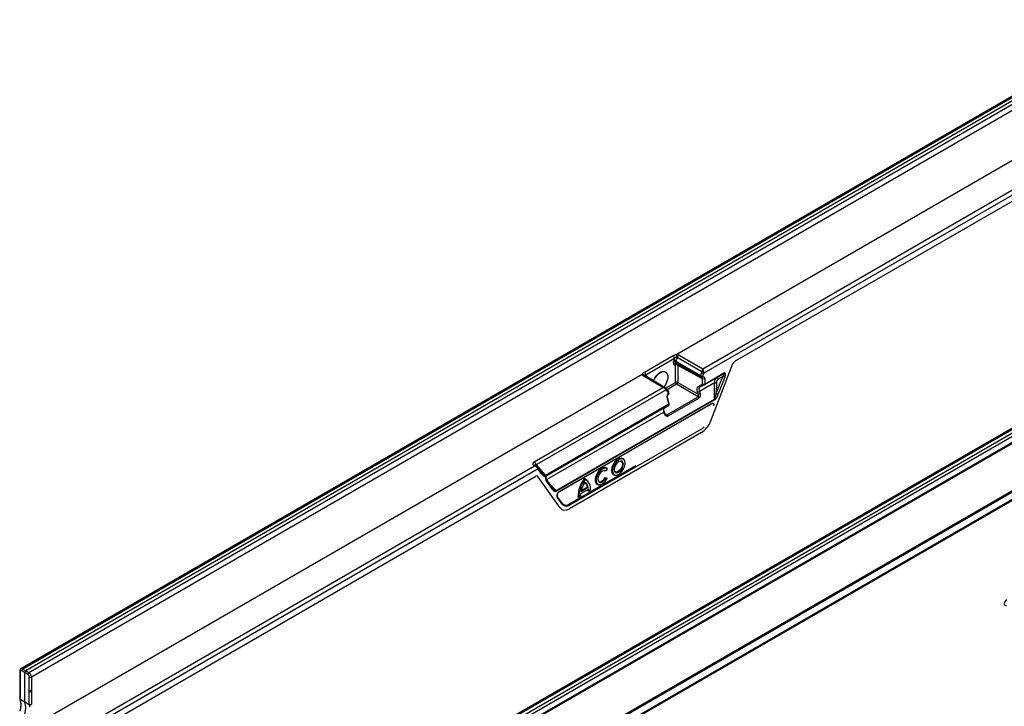
# Model space of a CAD drawing. Units: millimetres. Extents: x 3485 to 5330, y 3478 to 4513.
# Drawn here: x 4519 to 4837, y 3656 to 3878 of the extents above; entities that cross this region are included whole.
import ezdxf

# ---------------------------------------------------------------- set-up
doc = ezdxf.new("R2010")
doc.units = ezdxf.units.MM
doc.layers.add('3010192', color=7, linetype='Continuous')

# ---------------------------------------------------------------- blocks, each defined once
blk = doc.blocks.new('1259090_002_ISO_view')
for p, q in [((-257.02, -274.71), (450.08, 133.49)), ((-0.63, 1.08), (-352.74, -202.19)), ((-0.01, 1.03), (-352.13, -202.25)), ((0.96, 0.48), (-351.18, -202.8)), ((-350.21, -203.36), (1.92, -0.09)), ((2.79, -1.62), (-349.32, -204.89)), ((3.14, -17.53), (-140.8, -100.62)), ((-132.37, -105.28), (11.24, -22.37)), ((11.94, -23.6), (-132.08, -106.73)), ((-121.99, -102.87), (11.94, -25.56)), ((92.21, -52.52), (-259.9, -255.79)), ((92.84, -52.57), (-259.29, -255.85)), ((-258.33, -256.4), (93.81, -53.11)), ((-257.36, -256.96), (94.76, -53.68)), ((95.63, -55.21), (-256.48, -258.48)), ((-256.35, -258.56), (95.76, -55.29)), ((95.76, -70.75), (-256.35, -274.02)), ((95.82, -73.55), (-256.32, -276.83)), ((-256.32, -277.03), (95.82, -73.75)), ((-151.2, -106.39), (-141.93, -101.04)), ((-140.66, -101.61), (-141.12, -102.78)), ((-132.68, -106.22), (-140.66, -101.61)), ((-140.05, -100.84), (-132.37, -105.28)), ((-141.55, -101.98), (-150.82, -107.33)), ((-141.87, -103.52), (-141.87, -103.02)), ((-141.77, -102.55), (-141.55, -101.98)), ((-141.2, -109.68), (-141.2, -103.95)), ((-133.13, -107.65), (-141.17, -103.01)), ((-141.17, -103.01), (-141.17, -103.52)), ((-141.17, -103.52), (-133.13, -108)), ((-141.12, -102.78), (-133.09, -107.42)), ((-141.06, -103.75), (-133.03, -108.23)), ((-140.49, -104.07), (-140.49, -109.67)), ((-129.75, -122.05), (-122.61, -103.63)), ((-152, -107.09), (-348.97, -220.8)), ((-145.26, -111.33), (-151.62, -107.52)), ((-144.5, -111.43), (-151.12, -107.48)), ((-150.82, -107.33), (-150.6, -107.65)), ((-143.84, -107.01), (-143.87, -106.93)), ((-127.94, -108.17), (-133.3, -111.26)), ((-133.13, -108), (-133.13, -107.65)), ((-133.09, -107.42), (-132.73, -106.5)), ((-132.08, -106.73), (-132.43, -107.65)), ((-132.43, -107.65), (-132.43, -108)), ((-125.68, -106.86), (-131.86, -110.43)), ((-131.76, -110.2), (-125.58, -106.63)), ((-128.01, -113.17), (-125.91, -107.77)), ((-127.94, -108.17), (-125.68, -106.86)), ((-125.91, -107.77), (-127.39, -108.62)), ((-125.25, -108), (-127.35, -113.4)), ((-186.9, -135.36), (-145.26, -111.33)), ((-144.39, -111.52), (-141.2, -109.68)), ((-140.85, -110.29), (-143.89, -112.04)), ((-133.84, -114.33), (-140.85, -110.29)), ((-140.49, -109.67), (-133.89, -113.49)), ((-133.9, -111.03), (-132.46, -110.2)), ((-128.6, -109.82), (-133.48, -112.63)), ((-131.86, -110.43), (-133.3, -111.26)), ((-132.46, -108.43), (-132.71, -108.29)), ((-132.46, -110.2), (-132.46, -108.43)), ((-131.76, -108.42), (-131.76, -110.2)), ((-128.63, -115.13), (-128.6, -109.82)), ((-127.99, -109.82), (-128.01, -113.17)), ((-144.26, -112.07), (-186.23, -136.3)), ((-144.22, -111.67), (-144.3, -111.59)), ((-143.59, -112.82), (-144.26, -112.07)), ((-143.55, -112.42), (-144.22, -111.67)), ((-143.94, -120.16), (-133.84, -114.33)), ((-143.23, -116.57), (-143.77, -114.4)), ((-143.48, -113.24), (-143.59, -112.82)), ((-143.33, -113.06), (-143.44, -112.63)), ((-133.89, -113.49), (-134.13, -112.86)), ((-133.48, -112.63), (-133.23, -113.26)), ((-143.38, -116.75), (-183.16, -139.72)), ((-143.46, -117.13), (-182.82, -139.85)), ((-179.72, -144.62), (-128.63, -115.13)), ((-128.58, -115.35), (-179.68, -144.85)), ((-178.74, -144.96), (-129.59, -116.59)), ((-178.7, -144.87), (-129.55, -116.5)), ((-144.8, -117.9), (-143.46, -117.13)), ((-143.38, -116.75), (-143.92, -114.58)), ((-133.54, -114.72), (-143.63, -120.54)), ((-144.8, -117.9), (-182.82, -139.85)), ((-144.98, -119.27), (-182.78, -141.09)), ((-144.74, -119.9), (-144.98, -119.27)), ((-144.58, -119.74), (-144.82, -119.11)), ((-144.55, -119.79), (-143.94, -120.16)), ((-132.81, -125.86), (-175.44, -150.46)), ((-133.01, -124.87), (-175.23, -149.25)), ((-340.72, -225.55), (-186.73, -136.66)), ((-186.73, -136.66), (-186.99, -136.5)), ((-185.97, -136.76), (-186.48, -136.46)), ((-186.23, -136.3), (-183.16, -139.72)), ((-175.45, -148.93), (-154.02, -136.56)), ((-175.34, -149.03), (-154.02, -136.72)), ((-157.61, -135.03), (-157.69, -134.83)), ((-185.62, -137.64), (-340.02, -226.77)), ((-340.02, -228.73), (-186.28, -139.98)), ((-185.66, -140.03), (-185.93, -139.88)), ((-184.69, -138.97), (-185.62, -137.64)), ((-184.63, -138.48), (-185.57, -137.15)), ((-163.75, -138.25), (-163.93, -138.32)), ((-163.3, -137.58), (-163.75, -138.25)), ((-163.3, -137.58), (-163.33, -137.41)), ((-160.49, -139.68), (-160.27, -139.65)), ((-178.5, -150.19), (-185.66, -140.03)), ((-183.06, -140.3), (-183.04, -140.19)), ((-180.91, -144.32), (-183.01, -141.34)), ((-180.85, -143.83), (-182.96, -140.85)), ((-181.71, -142.62), (-179.72, -144.62)), ((-170.55, -141), (-170.73, -140.75)), ((-168.98, -142.59), (-169.06, -142.39)), ((-165.79, -142.74), (-165.58, -142.71)), ((-163.93, -140.34), (-163.33, -140.56)), ((-163.75, -140.6), (-163.93, -140.34)), ((-163.75, -140.6), (-163.3, -140.76)), ((-163.3, -140.76), (-163.33, -140.56)), ((-169.23, -144.19), (-171.87, -145.71)), ((-169.38, -143.65), (-171.72, -145.01)), ((-169.68, -143.5), (-171.67, -144.65)), ((-169.38, -143.65), (-169.68, -143.5)), ((-169.15, -144.79), (-169.43, -144.86)), ((-168.64, -144.49), (-169.15, -144.79)), ((-36.16, -147), (-33.65, -145.55)), ((-36.16, -147), (-33.65, -145.55)), ((-177.77, -149.02), (-179.41, -146.7)), ((-179.4, -146.49), (-179.39, -146.51)), ((-177.75, -148.82), (-179.39, -146.51)), ((-175.45, -148.93), (-175.34, -149.03)), ((-172.46, -146.7), (-172.74, -146.77)), ((-171.95, -146.4), (-172.46, -146.7)), ((-40.93, -149.76), (-39.8, -149.11)), ((-39.8, -149.11), (-37.29, -147.65)), ((-39.8, -149.11), (-37.29, -147.65)), ((-37.29, -147.65), (-36.16, -147)), ((-47.09, -153.31), (-44.57, -151.86)), ((-47.09, -153.31), (-44.57, -151.86)), ((-44.57, -151.86), (-43.45, -151.21)), ((-43.45, -151.21), (-40.93, -149.76)), ((-43.45, -151.21), (-40.93, -149.76)), ((-51.86, -156.06), (-50.73, -155.41)), ((-50.73, -155.41), (-48.21, -153.96)), ((-50.73, -155.41), (-48.21, -153.96)), ((-48.21, -153.96), (-47.09, -153.31)), ((-58.01, -159.62), (-55.5, -158.17)), ((-58.01, -159.62), (-55.5, -158.17)), ((-55.5, -158.17), (-54.37, -157.52)), ((-54.37, -157.52), (-51.86, -156.06)), ((-54.37, -157.52), (-51.86, -156.06)), ((-62.78, -162.37), (-61.65, -161.72)), ((-61.65, -161.72), (-59.14, -160.27)), ((-61.65, -161.72), (-59.14, -160.27)), ((-59.14, -160.27), (-58.01, -159.62)), ((-68.94, -165.92), (-66.42, -164.47)), ((-68.94, -165.92), (-66.42, -164.47)), ((-66.42, -164.47), (-65.29, -163.82)), ((-65.29, -163.82), (-62.78, -162.37)), ((-65.29, -163.82), (-62.78, -162.37)), ((-73.71, -168.68), (-72.58, -168.03)), ((-72.58, -168.03), (-70.06, -166.58)), ((-72.58, -168.03), (-70.06, -166.58)), ((-70.06, -166.58), (-68.94, -165.92)), ((-79.86, -172.23), (-77.35, -170.78)), ((-79.86, -172.23), (-77.35, -170.78)), ((-77.35, -170.78), (-76.22, -170.13)), ((-76.22, -170.13), (-73.71, -168.68)), ((-76.22, -170.13), (-73.71, -168.68)), ((-87.14, -176.44), (-84.63, -174.98)), ((-87.14, -176.44), (-84.63, -174.98)), ((-84.63, -174.98), (-83.5, -174.33)), ((-83.5, -174.33), (-80.99, -172.88)), ((-83.5, -174.33), (-80.99, -172.88)), ((-80.99, -172.88), (-79.86, -172.23)), ((-90.79, -178.54), (-88.27, -177.09)), ((-90.79, -178.54), (-88.27, -177.09)), ((-88.27, -177.09), (-87.14, -176.44)), ((-98.07, -182.74), (-95.56, -181.29)), ((-98.07, -182.74), (-95.56, -181.29)), ((-95.56, -181.29), (-94.43, -180.64)), ((-94.43, -180.64), (-91.91, -179.19)), ((-94.43, -180.64), (-91.91, -179.19)), ((-91.91, -179.19), (-90.79, -178.54)), ((-101.71, -184.84), (-99.2, -183.39)), ((-101.71, -184.84), (-99.2, -183.39)), ((-99.2, -183.39), (-98.07, -182.74)), ((-108.99, -189.05), (-106.48, -187.6)), ((-108.99, -189.05), (-106.48, -187.6)), ((-106.48, -187.6), (-105.35, -186.95)), ((-105.35, -186.95), (-102.84, -185.5)), ((-105.35, -186.95), (-102.84, -185.5)), ((-102.84, -185.5), (-101.71, -184.84)), ((-112.64, -191.15), (-110.12, -189.7)), ((-112.64, -191.15), (-110.12, -189.7)), ((-110.12, -189.7), (-108.99, -189.05)), ((-119.92, -195.36), (-117.4, -193.9)), ((-119.92, -195.36), (-117.4, -193.9)), ((-117.4, -193.9), (-116.28, -193.25)), ((-116.28, -193.25), (-113.76, -191.8)), ((-116.28, -193.25), (-113.76, -191.8)), ((-113.76, -191.8), (-112.64, -191.15)), ((-123.56, -197.46), (-121.05, -196.01)), ((-123.56, -197.46), (-121.05, -196.01)), ((-121.05, -196.01), (-119.92, -195.36)), ((-130.84, -201.66), (-128.33, -200.21)), ((-130.84, -201.66), (-128.33, -200.21)), ((-128.33, -200.21), (-127.2, -199.56)), ((-127.2, -199.56), (-124.69, -198.11)), ((-127.2, -199.56), (-124.69, -198.11)), ((-124.69, -198.11), (-123.56, -197.46)), ((-353.15, -202.97), (-353.15, -211.73)), ((-353, -203.17), (-353, -211.93)), ((-351.53, -203.41), (-352.48, -202.86)), ((-352.13, -202.25), (-351.18, -202.8)), ((-350.56, -203.97), (-351.53, -203.41)), ((-351.53, -212.8), (-351.53, -203.41)), ((-351.18, -202.8), (-350.21, -203.36)), ((-134.49, -203.76), (-131.97, -202.31)), ((-134.49, -203.76), (-131.97, -202.31)), ((-131.97, -202.31), (-130.84, -201.66)), ((-350.03, -209.07), (-350.03, -204.89)), ((-349.32, -204.89), (-349.32, -209.07)), ((-141.77, -207.97), (-139.25, -206.52)), ((-141.77, -207.97), (-139.25, -206.52)), ((-139.25, -206.52), (-138.13, -205.87)), ((-138.13, -205.87), (-135.61, -204.42)), ((-138.13, -205.87), (-135.61, -204.42)), ((-135.61, -204.42), (-134.49, -203.76)), ((-350.03, -213.65), (-350.03, -209.57)), ((-349.32, -209.07), (-349.25, -208.89)), ((-349.32, -209.07), (-349.29, -209.54)), ((-349.29, -209.54), (-349.25, -209.51)), ((-349.29, -209.54), (-349.29, -213.62)), ((-145.41, -210.07), (-142.9, -208.62)), ((-145.41, -210.07), (-142.9, -208.62)), ((-142.9, -208.62), (-141.77, -207.97)), ((-353, -211.93), (-351.53, -212.8)), ((-351.53, -212.8), (-350.03, -213.65)), ((-152.69, -214.28), (-150.18, -212.82)), ((-152.69, -214.28), (-150.18, -212.82)), ((-150.18, -212.82), (-149.05, -212.17)), ((-149.05, -212.17), (-146.54, -210.72)), ((-149.05, -212.17), (-146.54, -210.72)), ((-146.54, -210.72), (-145.41, -210.07)), ((-349.86, -214.47), (-350.01, -213.79))]:
    blk.add_line(p, q)
at = {"flags": 128}
for points in [[(-150.66, -107.75), (-150.65, -107.72), (-150.6, -107.65)], [(-148.35, -109.14), (-148.14, -108.66), (-147.54, -107.67), (-146.79, -106.87), (-145.98, -106.32), (-145.19, -106.09), (-144.51, -106.22), (-144.01, -106.67), (-143.87, -106.93)], [(-148.25, -109.2), (-148.04, -108.71), (-147.45, -107.74), (-146.71, -106.95), (-145.91, -106.41), (-145.14, -106.19), (-144.47, -106.31), (-143.97, -106.75), (-143.71, -107.48), (-143.71, -108.4), (-143.97, -109.43), (-144.47, -110.44), (-144.97, -111.15)], [(-127.94, -108.17), (-127.88, -108.15), (-127.81, -108.15), (-127.73, -108.19), (-127.64, -108.24), (-127.57, -108.32), (-127.49, -108.41), (-127.43, -108.52), (-127.39, -108.62)], [(-144.3, -111.59), (-144.28, -111.61), (-144.27, -111.64), (-144.26, -111.69), (-144.27, -111.74), (-144.29, -111.8), (-144.31, -111.86), (-144.35, -111.92)], [(-143.77, -114.4), (-143.77, -114.42), (-143.78, -114.46), (-143.81, -114.5), (-143.86, -114.54), (-143.92, -114.58)], [(-143.44, -112.63), (-143.44, -112.65), (-143.45, -112.69), (-143.48, -112.73), (-143.53, -112.78), (-143.59, -112.82)], [(-143.33, -113.06), (-143.33, -113.08), (-143.34, -113.12), (-143.37, -113.16), (-143.42, -113.2), (-143.48, -113.24)], [(-143.23, -116.57), (-143.23, -116.59), (-143.24, -116.63), (-143.27, -116.67), (-143.32, -116.71), (-143.38, -116.75)], [(-133.01, -124.87), (-133.02, -124.84), (-133.02, -124.84)], [(-157.69, -134.83), (-158.05, -134.33), (-158.63, -134.1), (-159.34, -134.21), (-160.09, -134.65), (-160.8, -135.35), (-161.37, -136.24), (-161.75, -137.21), (-161.88, -138.14), (-161.75, -138.92), (-161.37, -139.46), (-160.8, -139.69), (-160.49, -139.68)], [(-157.47, -135.81), (-157.6, -135.06), (-157.96, -134.55), (-158.51, -134.34), (-159.18, -134.44), (-159.9, -134.86), (-160.57, -135.53), (-161.12, -136.38), (-161.48, -137.3), (-161.6, -138.19), (-161.48, -138.93), (-161.12, -139.44), (-160.57, -139.66), (-159.9, -139.55), (-159.18, -139.14), (-158.51, -138.46), (-157.96, -137.62), (-157.6, -136.69), (-157.47, -135.81)], [(-158.04, -136.13), (-158.16, -135.54), (-158.48, -135.17), (-158.97, -135.07), (-159.54, -135.27), (-160.11, -135.73), (-160.59, -136.39), (-160.92, -137.13), (-161.03, -137.86), (-160.92, -138.45), (-160.59, -138.83), (-160.11, -138.92), (-159.54, -138.72), (-158.97, -138.26), (-158.48, -137.61), (-158.16, -136.86), (-158.04, -136.13)], [(-158.32, -136.09), (-158.43, -136.77), (-158.73, -137.46), (-159.18, -138.07), (-159.71, -138.5), (-160.25, -138.69), (-160.7, -138.6), (-160.97, -138.31)], [(-159.11, -135.1), (-158.73, -135.19), (-158.43, -135.54), (-158.32, -136.09)], [(-185.77, -136.92), (-185.75, -136.93), (-185.74, -136.97), (-185.73, -137.01), (-185.74, -137.07), (-185.75, -137.12), (-185.78, -137.18), (-185.81, -137.25)], [(-163.33, -137.41), (-163.91, -137.17), (-164.61, -137.27), (-165.37, -137.69), (-166.08, -138.4), (-166.67, -139.29), (-167.05, -140.27), (-167.18, -141.21), (-167.05, -141.99), (-166.67, -142.53), (-166.08, -142.75), (-165.79, -142.74)], [(-163.3, -137.58), (-163.91, -137.39), (-164.64, -137.57), (-165.39, -138.08), (-166.08, -138.87), (-166.59, -139.81), (-166.87, -140.79), (-166.87, -141.67), (-166.59, -142.33), (-166.08, -142.68), (-165.39, -142.67), (-164.64, -142.31), (-163.91, -141.64), (-163.3, -140.76)], [(-163.75, -138.25), (-164.23, -138.13), (-164.8, -138.31), (-165.39, -138.77), (-165.88, -139.43), (-166.22, -140.18), (-166.33, -140.92), (-166.22, -141.52), (-165.88, -141.89), (-165.39, -141.98), (-164.8, -141.76), (-164.23, -141.28), (-163.75, -140.6)], [(-163.93, -138.32), (-164.37, -138.16), (-164.42, -138.16)], [(-183.05, -140.76), (-182.99, -140.81), (-182.96, -140.85)], [(-166.27, -141.37), (-165.97, -141.68), (-165.48, -141.74), (-164.92, -141.5), (-164.37, -141.01), (-163.93, -140.34)], [(-351.5, -212.95), (-352.2, -212.53), (-352.98, -212.08)], [(-350.01, -213.79), (-350.72, -213.39), (-351.5, -212.95)]]:
    blk.add_lwpolyline(points, dxfattribs=at)
for centre, radius, start, end in [((-143.09, -102.05), 1.54, 2.7116, 41.0141), ((-139.2, -102.15), 1.56, 123.0927, 159.6243), ((-141.52, -103.7), 0.77, 62.9222, 117.3664), ((-141.52, -104.21), 0.77, 62.9222, 117.3664), ((-142.07, -104.44), 1.91, 60.2564, 81.2275), ((-140.93, -103.94), 0.265, 122.3054, 183.3288), ((-140.86, -104.59), 0.718, 89.5224, 118.0728), ((-151.33, -107.91), 0.482, 63.2459, 127.002), ((-152.36, -107.4), 1.54, 2.7116, 41.0141), ((-132.89, -108.02), 0.25, 174.2646, 235.4857), ((-132.48, -107.67), 0.659, 157.8241, 178.443), ((-132.78, -106.96), 0.77, 242.9222, 297.3664), ((-132.78, -107.31), 0.77, 242.9222, 297.3664), ((-132.14, -105.76), 1.91, 240.2564, 261.2275), ((-131.78, -104.85), 1.91, 240.2564, 261.2275), ((-132.39, -113.42), 7.21, 87.4335, 92.2815), ((-132.69, -108.01), 0.259, 301.4364, 4.1978), ((-124.96, -106.11), 1.91, 240.217, 261.2227), ((-125.83, -106.66), 0.252, 305.698, 5.6204), ((-140.84, -110.36), 0.77, 62.9222, 117.3664), ((-140.43, -109.64), 0.769, 182.6294, 237.0819), ((-141.27, -109.63), 0.78, 303.0599, 356.9401), ((-133.48, -110.84), 0.46, 205.02, 293.5392), ((-132.78, -107.79), 0.5, 240.8687, 297.4529), ((-132.11, -107.74), 0.77, 242.9222, 297.3664), ((-132.11, -109.52), 0.77, 242.9222, 297.3664), ((-132.05, -110.01), 0.46, 205.02, 293.5392), ((-132.01, -110.22), 0.252, 305.698, 5.6204), ((-128.27, -102.67), 7.16, 267.3068, 272.199), ((-144.52, -111.84), 0.344, 319.218, 29.8036), ((-143.85, -112.59), 0.344, 319.218, 29.8036), ((-143.93, -112.75), 0.5, 13.9888, 41.8048), ((-143.76, -113.38), 0.311, 314.4878, 25.788), ((-143.82, -113.18), 0.5, 303.2559, 0), ((-143.82, -113.18), 0.5, 0, 13.9888), ((-134.39, -111.05), 1.83, 278.1903, 300.1441), ((-134.15, -111.67), 1.83, 278.1903, 300.1441), ((-134.26, -114.98), 0.771, 19.9501, 57.0023), ((-127.06, -111.52), 1.91, 240.217, 261.2227), ((-143.71, -116.69), 0.5, 300.0054, 0), ((-143.68, -116.88), 0.325, 311.3211, 22.959), ((-143.71, -116.69), 0.5, 0, 13.9888), ((-129.65, -116.51), 0.102, 305.9812, 5.331), ((-129.23, -115.37), 0.648, 1.0767, 21.6673), ((-145.05, -119.03), 0.251, 287.5689, 340.0784), ((-144.81, -119.66), 0.251, 287.5689, 340.0784), ((-144.36, -120.81), 0.771, 19.9501, 57.0023), ((-135.57, -120.56), 5.02, 300.6648, 316.2113), ((-186.69, -136.92), 0.507, 65.3892, 125.2862), ((-187.76, -136.68), 1.57, 13.85, 56.7623), ((-185.92, -137.36), 0.415, 316.9607, 30.1145), ((-184.99, -138.69), 0.415, 316.9498, 30.3043), ((-183.85, -139.89), 0.623, 337.6391, 3.3146), ((-182.66, -140.05), 0.598, 146.6972, 160.6866), ((-183.24, -140.25), 0.191, 282.6977, 343.4811), ((-183.31, -141.06), 0.415, 316.9498, 30.3043), ((-161.85, -147.06), 10.89, 144.5903, 178.4641), ((-161.74, -147.12), 10.72, 145.1988, 177.7124), ((-163.89, -146.21), 7.92, 147.1633, 171.2974), ((-171.61, -143.32), 2.71, 20.056, 71.0885), ((-171.75, -143.78), 2.09, 7.726, 57.3964), ((-172, -144.07), 3.39, 352.7995, 64.6033), ((-171.51, -143.83), 2.14, 4.6908, 63.324), ((-181.21, -144.04), 0.415, 316.9498, 30.3043), ((-180.32, -144.86), 0.648, 1.0767, 21.6673), ((-178.78, -144.89), 0.0806, 251.8503, 298.3616), ((-178.8, -144.88), 0.102, 305.9812, 5.331), ((-166.21, -146.69), 5.74, 170.2034, 177.105), ((-173.35, -144.95), 3.93, 1.3318, 9.0886), ((-172.98, -144.97), 3.83, 2.747, 11.7954), ((-179.53, -146.59), 0.164, 316.3722, 30.8818), ((-177.89, -148.91), 0.164, 316.3722, 30.8818), ((-176.39, -147.83), 1.83, 220.6517, 309.234), ((-176.44, -147.68), 1.74, 220.6517, 309.234), ((-176.55, -147.55), 1.77, 229.5189, 308.6542), ((-175.55, -149.26), 0.313, 2.9346, 48.3716), ((-352.9, -202.94), 0.25, 185.5398, 245.1201), ((-351.73, -202.89), 0.757, 122.1593, 177.8407), ((-349.78, -204.02), 0.78, 123.0599, 176.9401), ((-349.68, -204.2), 0.77, 242.9222, 297.3664), ((-349.68, -208.39), 0.77, 242.9222, 297.3664), ((-349.69, -208.9), 0.751, 242.4386, 302.1171), ((-352.65, -211.73), 0.5, 180, 204.4582), ((-352.9, -211.71), 0.249, 185.5275, 245.1212), ((-352.83, -211.81), 0.304, 204.8999, 240.369), ((-352.67, -211.94), 0.34, 178.6658, 203.0849), ((-358.22, -213.96), 5.57, 340.1884, 19.8116), ((-351.19, -212.81), 0.34, 178.6617, 203.1236), ((-356.72, -214.83), 5.55, 340.1594, 19.8406), ((-349.69, -212.98), 0.751, 242.4386, 302.1171), ((-349.69, -213.66), 0.344, 178.8318, 202.919), ((-349.75, -213.27), 0.581, 243.831, 322.8883)]:
    blk.add_arc(centre, radius, start, end)
for centre, major_axis, ratio, start_param, end_param in [((-141.27, -102.37), (0.632, 0.747), 0.416138, 0.071723, 0.626706), ((-141.27, -101.56), (1.61, 0.19), 0.573559, 0.655864, 1.212327), ((-141.16, -102.61), (0.5, 0.866), 0.577426, 1.832553, 2.356075), ((-141.16, -103.12), (0.5, 0.866), 0.577338, 2.356151, 3.876891), ((-140.81, -102.81), (0.25, 0.433), 0.587589, 1.832552, 2.356074), ((-140.81, -103.32), (0.257, 0.429), 0.577163, 2.36487, 3.159038), ((-121.99, -103.69), (0.5, 0.866), 0.577407, 0.785313, 1.832467), ((-150.39, -106.82), (1.62, 0.19), 0.568764, 3.223858, 3.780321), ((-151.21, -108.41), (0.5, 0.866), 0.577338, 5.710208, 6.021267), ((-133.09, -106.3), (0.126, 0.556), 0.705972, 4.505876, 5.020748), ((-132.38, -106.09), (0.23, 1.02), 0.255682, 0.706067, 1.753264), ((-132.47, -108.83), (0.5, 0.866), 0.577338, 5.497744, 7.018483), ((-132.38, -106.09), (-0.23, 1.02), 0.269342, 4.526161, 5.573358), ((-132.79, -106.33), (-0.19, 1.01), 0.708136, 4.167279, 4.682151), ((-127.47, -109.63), (-0.07, 1.58), 0.721588, 0.3588, 1.658105), ((-126.22, -107.75), (0.735, 0.929), 0.220089, 4.863565, 6.789125), ((-125.87, -107.95), (0.62, 1.38), 0.388028, 4.853731, 6.779291), ((-145.27, -112.14), (1.02, 0.42), 0.709265, 0.515959, 1.278113), ((-145.27, -112.14), (1.01, -0.44), 0.709275, 0.816213, 1.863411), ((-132.89, -112.76), (-1.01, 1.72), 0.582398, 6.278826, 7.578131), ((-132.54, -112.55), (-0.76, 1.29), 0.58406, 6.277312, 7.576616), ((-132.82, -108.63), (0.257, 0.429), 0.577163, 5.506463, 6.299982), ((-127.17, -109.65), (0.25, 1.11), 0.703797, 0.576032, 1.875337), ((-144.86, -111.91), (-0.666, 0.767), 0.394351, 4.178512, 4.365682), ((-143.21, -114.18), (0.12, 1.03), 0.711966, 0.53802, 2.058759), ((-134.25, -113.69), (-0.421, 0.636), 0.536998, 3.104739, 4.675459), ((-133.94, -113.66), (-0.24, 1.11), 0.698997, 3.363357, 4.934077), ((-128.31, -113.13), (0.41, 2.05), 0.146205, 3.404699, 4.719322), ((-127.96, -113.33), (0.85, 2.06), 0.264625, 3.471764, 4.786386), ((-129.79, -117.49), (0.731, 0.93), 0.503489, 6.175514, 7.123954), ((-129.65, -117.57), (0.73, 1.14), 0.515808, 5.283255, 7.065205), ((-129.89, -117.49), (0.607, 0.95), 0.515808, 6.094263, 6.601545), ((-144.06, -119.2), (-0.74, 1.31), 0.570625, 0.005765, 1.30507), ((-144.03, -119.49), (-0.23, 1.12), 0.695937, 1.800702, 3.371422), ((-144.34, -119.51), (-0.407, 0.644), 0.53348, 2.321216, 3.124626), ((-132.81, -121.77), (2.5, 4.33), 0.577407, 3.926906, 4.97406), ((-185.57, -135.91), (1.79, 0.09), 0.490484, 2.378157, 3.778607), ((-186.73, -137.47), (1.02, 0.43), 0.708535, 0.522205, 1.276684), ((-186.73, -137.47), (1.01, -0.44), 0.709038, 0.815495, 1.861451), ((-185.58, -136.72), (0.953, -0.376), 0.219572, 2.413234, 3.813684), ((-186.28, -140.8), (0.5, 0.866), 0.577356, 6.022498, 7.068455), ((-186.32, -137.23), (-0.667, 0.766), 0.394677, 3.849992, 4.366105), ((-184.44, -137.99), (-1.52, 1.92), 0.194456, 1.624021, 1.93605), ((-184.08, -138.19), (-1.14, 1.88), 0.423035, 1.731686, 2.804329), ((-184.44, -137.99), (-1.52, 1.92), 0.194456, 1.93605, 2.696664), ((-183.36, -139.58), (0.536, -0.267), 0.071583, 5.122668, 6.235768), ((-182.39, -140.59), (0.11, 1.08), 0.755994, 1.50432, 2.422406), ((-182.75, -140.38), (0.109, 0.583), 0.563636, 1.458686, 2.376772), ((-180.3, -143.55), (-0.56, 1.33), 0.628426, 1.906092, 3.220187), ((-180.66, -143.35), (-1.02, 1.24), 0.298206, 1.875019, 1.998648), ((-180.66, -143.35), (-1.02, 1.24), 0.298206, 1.998648, 2.956541), ((-178.6, -145.83), (0.68, 1.01), 0.64096, 0.919609, 2.902452), ((-178.74, -145.75), (0.552, 0.851), 0.592702, 0.918612, 2.901456), ((-175.44, -146.38), (2.5, 4.33), 0.577356, 2.880906, 3.926862), ((-32.99, -180.08), (1.86, 1.47), 0.42881, 1.903552, 3.727805), ((-352.48, -203.48), (-0.37, 0.652), 0.572321, 5.510883, 7.072953), ((-352.12, -203.28), (-0.62, 1.09), 0.57435, 5.509186, 6.275109), ((-351.18, -203.21), (0.25, 0.433), 0.577426, 0.785355, 2.356075), ((-350.21, -204.38), (-0.63, 1.08), 0.580397, 3.924426, 5.486496), ((-350.56, -204.58), (-0.38, 0.647), 0.582398, 3.922632, 5.484702)]:
    blk.add_ellipse(centre, major_axis=major_axis, ratio=ratio, start_param=start_param, end_param=end_param)
for points, knots in [([(-141.93, -101.04), (-141.81, -100.97), (-141.56, -100.84), (-141.19, -100.71), (-140.92, -100.65), (-140.8, -100.62)], [0, 0, 0, 0, 0.36621, 0.714366, 1, 1, 1, 1]), ([(-140.94, -101.61), (-141.01, -101.63), (-141.16, -101.68), (-141.38, -101.79), (-141.49, -101.91), (-141.55, -101.98)], [0, 0, 0, 0, 0.304402, 0.628433, 1, 1, 1, 1]), ([(-140.8, -100.63), (-140.82, -100.7), (-140.85, -100.85), (-140.9, -101.16), (-140.93, -101.4), (-140.94, -101.55), (-140.94, -101.59), (-140.94, -101.61)], [0, 0, 0, 0, 0.29834, 0.596681, 0.895021, 0.934093, 1, 1, 1, 1]), ([(-140.8, -100.62), (-140.8, -100.62), (-140.8, -100.62), (-140.8, -100.63), (-140.8, -100.63), (-140.8, -100.63)], [0, 0, 0, 0, 0.539412, 0.919469, 1, 1, 1, 1]), ([(-141.12, -103.73), (-141.12, -103.73), (-141.12, -103.73), (-141.09, -103.74), (-141.06, -103.75)], [0, 0, 0, 0, 0.321477, 1, 1, 1, 1]), ([(-152, -107.09), (-151.94, -107.02), (-151.83, -106.86), (-151.55, -106.61), (-151.32, -106.46), (-151.2, -106.39)], [0, 0, 0, 0, 0.276457, 0.619761, 1, 1, 1, 1]), ([(-151.99, -107.09), (-151.99, -107.09), (-152, -107.09), (-152, -107.09), (-152, -107.09)], [0, 0, 0, 0, 0.39645, 1, 1, 1, 1]), ([(-151.99, -107.09), (-151.88, -107.09), (-151.66, -107.09), (-151.36, -107.2), (-151.21, -107.33), (-151.13, -107.43), (-151.11, -107.46), (-151.1, -107.48)], [0, 0, 0, 0, 0.29834, 0.596681, 0.895021, 0.934093, 1, 1, 1, 1]), ([(-150.82, -107.33), (-150.88, -107.33), (-150.98, -107.33), (-151.08, -107.41), (-151.1, -107.46), (-151.1, -107.48)], [0, 0, 0, 0, 0.384727, 0.704392, 1, 1, 1, 1]), ([(-132.55, -108.24), (-132.53, -108.23), (-132.5, -108.21), (-132.51, -108.22), (-132.51, -108.22)], [0, 0, 0, 0, 0.679585, 1, 1, 1, 1]), ([(-144.3, -111.59), (-144.36, -111.53), (-144.44, -111.45), (-144.53, -111.42), (-144.54, -111.41)], [0, 0, 0, 0, 0.896131, 1, 1, 1, 1]), ([(-143.77, -114.4), (-143.78, -114.34), (-143.8, -114.22), (-143.78, -114.02), (-143.73, -113.84), (-143.65, -113.7), (-143.58, -113.63), (-143.55, -113.61), (-143.54, -113.6)], [0, 0, 0, 0, 0.197314, 0.412288, 0.597548, 0.762441, 0.930324, 1, 1, 1, 1]), ([(-144.82, -119.11), (-144.85, -119.01), (-144.94, -118.74), (-144.98, -118.34), (-144.92, -118.02), (-144.85, -117.93), (-144.81, -117.91), (-144.8, -117.9)], [0, 0, 0, 0, 0.161105, 0.415887, 0.661989, 0.903361, 1, 1, 1, 1]), ([(-144.31, -120.1), (-144.33, -120.09), (-144.38, -120.06), (-144.49, -119.94), (-144.55, -119.81), (-144.58, -119.74)], [0, 0, 0, 0, 0.206539, 0.605755, 1, 1, 1, 1]), ([(-185.77, -136.92), (-185.83, -136.85), (-185.91, -136.78), (-186, -136.74), (-186.02, -136.74)], [0, 0, 0, 0, 0.871357, 1, 1, 1, 1]), ([(-185.57, -137.15), (-185.59, -137.11), (-185.65, -137.04), (-185.73, -136.96), (-185.77, -136.92)], [0, 0, 0, 0, 0.519692, 1, 1, 1, 1]), ([(-183.22, -139.85), (-183.17, -139.9), (-183.06, -140.01), (-183.03, -140.14), (-183.04, -140.18), (-183.04, -140.19)], [0, 0, 0, 0, 0.4921, 0.982526, 1, 1, 1, 1]), ([(-183.04, -140.18), (-183.03, -140.15), (-183.02, -140.06), (-182.94, -139.93), (-182.86, -139.87), (-182.82, -139.85)], [0, 0, 0, 0, 0.289228, 0.713571, 1, 1, 1, 1]), ([(-183.2, -140.43), (-183.19, -140.39), (-183.18, -140.31), (-183.18, -140.2), (-183.21, -140.15), (-183.24, -140.13), (-183.26, -140.12), (-183.27, -140.12)], [0, 0, 0, 0, 0.3026162, 0.6082757, 0.7726274, 0.9367582, 1, 1, 1, 1]), ([(-352.73, -202.19), (-352.75, -202.2), (-352.87, -202.25), (-353.02, -202.44), (-353.13, -202.7), (-353.14, -202.88), (-353.15, -202.97)], [0, 0, 0, 0, 0.079472, 0.410533, 0.728501, 1, 1, 1, 1]), ([(-350.03, -209.57), (-350.03, -209.5), (-350.03, -209.33), (-350.03, -209.17), (-350.03, -209.07)], [0, 0, 0, 0, 0.4064505, 1, 1, 1, 1]), ([(-353.1, -211.94), (-353.05, -212.07), (-352.89, -212.46), (-352.78, -213.29), (-352.78, -214.14), (-352.9, -214.66), (-352.93, -214.78)], [0, 0, 0, 0, 0.1830123, 0.5428801, 0.9004705, 1, 1, 1, 1])]:
    blk.add_open_spline(points, degree=3, knots=knots)

msp = doc.modelspace()

# ---------------------------------------------------------------- block references
at = {"layer": '3010192'}
msp.add_blockref('1259090_002_ISO_view', (4872.16, 3870.68), dxfattribs=at)

doc.saveas('drawing.dxf')
